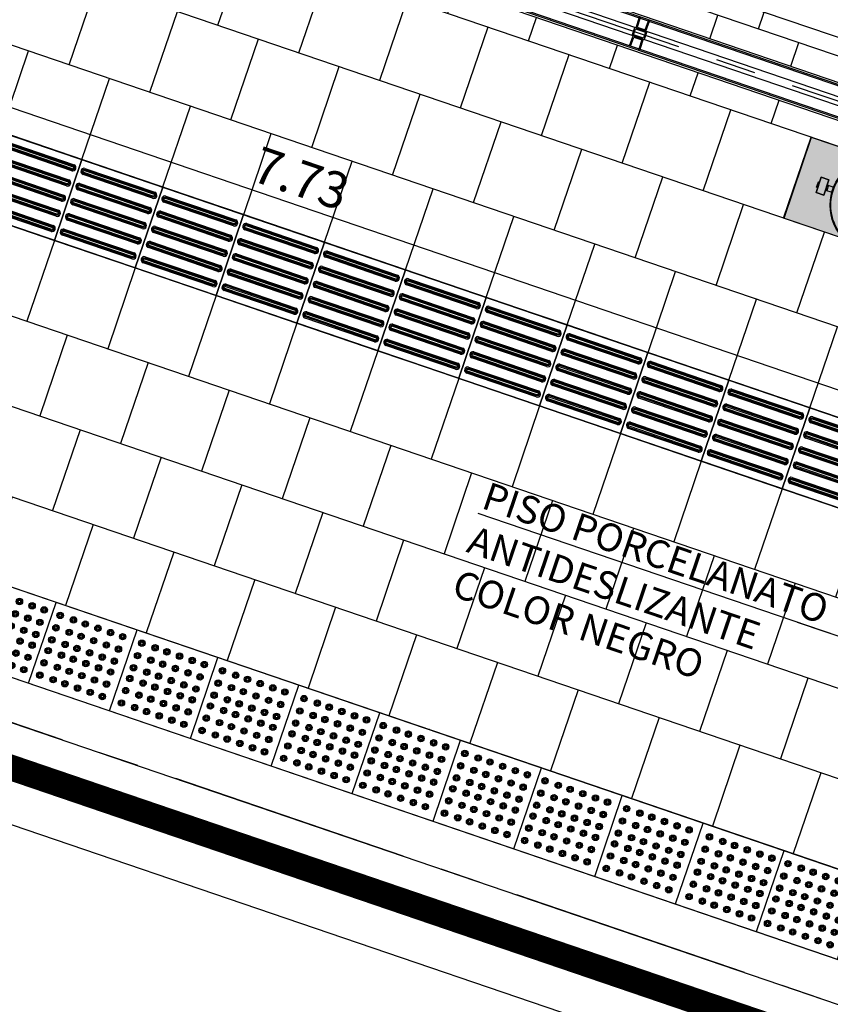
# Model space of a CAD drawing. Units: metres. Extents: x 113806 to 115261, y 114243 to 114811.
# Drawn here: x 113913 to 113917, y 114736 to 114741 of the extents above; entities that cross this region are included whole.
import ezdxf

# ---------------------------------------------------------------- set-up
doc = ezdxf.new("R2010")
doc.units = ezdxf.units.M
doc.linetypes.add('CENTER2', pattern=[1.125, 0.75, -0.125, 0.125, -0.125])
for name, color, linetype in [('1-BLOQUE', 5, 'Continuous'), ('1-CANECAS', 5, 'Continuous'), ('1-DIM', 1, 'Continuous'), ('1-EJES', 5, 'CENTER2'), ('1-ESPECIFICACION', 1, 'Continuous'), ('1-ESTRUCTURA', 3, 'Continuous'), ('1-FLECHAS2', 1, 'Continuous'), ('1-MURO', 3, 'Continuous'), ('1-OBRA NEGRA', 7, 'Continuous'), ('1-PERFIL METALICO', 6, 'Continuous'), ('1-PISO', 6, 'Continuous'), ('1-TEXTURA252', 252, 'Continuous'), ('1-VENTANA', 5, 'Continuous'), ('2-LOCETA_TACTIL', 5, 'Continuous'), ('Canal', 152, 'Continuous'), ('DEMARCACIÓN', 252, 'Continuous'), ('EP-PISO_ADOQUIN-3N', 41, 'Continuous'), ('PROYECTO', 1, 'Continuous'), ('U-Achu5', 255, 'Continuous')]:
    doc.layers.add(name, color=color, linetype=linetype)
doc.layers.add('1-SOLIDO PISOS', color=7, linetype='Continuous', true_color=0xfbf1bb)
doc.styles.add('ROMANS', font='romans.shx')
doc.dimstyles.new('DIM-100', dxfattribs={"dimtxt": 0.17, "dimasz": 0.14, "dimexe": 0.14, "dimexo": 0.14, "dimgap": 0.04, "dimtad": 1, "dimzin": 4, "dimdsep": 46, "dimtxsty": 'ROMANS', "dimblk": 'ARCHTICK', "dimcen": 0.14, "dimdle": 0.14, "dimclrd": 5, "dimclre": 252, "dimclrt": 1, "dimadec": 0, "dimazin": 0, "dimtfac": 1, "dimtofl": 0, "dimtmove": 1, "dimatfit": 3, "dimldrblk": 'ARCHTICK', "dimfxl": 0, "dimtolj": 1, "dimtzin": 0, "dimarcsym": 0})
doc.dimstyles.new('DIM-25', dxfattribs={"dimtxt": 0.0375, "dimasz": 0.0375, "dimexe": 0.0375, "dimexo": 0.0375, "dimgap": 0.02, "dimtad": 1, "dimzin": 4, "dimdsep": 46, "dimtxsty": 'ROMANS', "dimblk": 'ARCHTICK', "dimcen": 0.0375, "dimclrd": 5, "dimclre": 252, "dimclrt": 1, "dimadec": 0, "dimazin": 0, "dimtfac": 1, "dimtofl": 0, "dimtmove": 1, "dimatfit": 3, "dimldrblk": 'ARCHTICK', "dimfxl": 0, "dimtolj": 1, "dimtzin": 0, "dimarcsym": 0})

# ---------------------------------------------------------------- blocks, each defined once
blk = doc.blocks.new('_ARCHTICK')
at = {"color": 0, "linetype": 'ByBlock', "const_width": 0.15}
blk.add_lwpolyline([(-0.5, -0.5), (0.5, 0.5)], dxfattribs=at)
blk = doc.blocks.new('EJES SAMECO CICAC')
at = {"layer": '1-EJES', "ltscale": 1.5}
for points in [[(150.9754882182024, -9.59996051384951), (-8.551788518510875, -9.600002463615965)], [(150.9754893106438, -13.59996051387861), (-8.551787464675726, -13.60000254254555)]]:
    blk.add_lwpolyline(points, dxfattribs=at)
blk = doc.blocks.new('*D551')
at = {"layer": '1-DIM', "color": 252, "lineweight": -2}
for p, q in [((113883.981118166, 114747.3404930392), (113883.8351489381, 114746.9123062824)), ((114004.1579850797, 114706.3720975179), (114004.012015802, 114705.9439106152))]:
    blk.add_line(p, q, dxfattribs=at)
at = {"layer": '1-DIM', "color": 5, "lineweight": -2}
blk.add_line((113883.7478105493, 114747.0899914136), (114004.1897009332, 114706.031249004), dxfattribs=at)
at = {"layer": 'Defpoints', "color": 0}
for p in [(113884.0262915372, 114747.4730047992), (114004.2031584509, 114706.5046092779), (114004.0571891732, 114706.0764223752)]:
    blk.add_point(p, dxfattribs=at)
at = {"layer": '1-DIM', "color": 5, "lineweight": -2, "xscale": 0.14, "yscale": 0.14, "zscale": 0.14}
for p, rotation in [((113883.8803223093, 114747.0448180424), 161.1757131601817), ((114004.0571891732, 114706.0764223752), 341.1757131601818)]:
    blk.add_blockref('_ARCHTICK', p, dxfattribs=dict(at, rotation=rotation))
at = {"layer": '1-DIM', "color": 1, "insert": (113950.7628334636, 114724.3765771109), "char_height": 0.17, "attachment_point": 5, "rotation": 341.1757131601818, "style": 'ROMANS'}
blk.add_mtext('\\A1;126.97', dxfattribs=at)
blk = doc.blocks.new('*D559')
at = {"layer": '1-DIM', "color": 252, "lineweight": -2}
for p, q in [((113885.678216453, 114742.7113429361), (113885.6116353442, 114742.5160336272)), ((113999.2834899579, 114704.0610226838), (113999.2834906485, 114704.0610247095))]:
    blk.add_line(p, q, dxfattribs=at)
at = {"layer": '1-DIM', "color": 5, "lineweight": -2}
blk.add_line((113885.5242969554, 114742.6937187584), (113999.3708290373, 114703.8833395783), dxfattribs=at)
at = {"layer": 'Defpoints', "color": 0}
for p in [(113885.7233898242, 114742.8438546961), (113999.2383165867, 114703.9285109238), (113999.2383172773, 114703.9285129495)]:
    blk.add_point(p, dxfattribs=at)
at = {"layer": '1-DIM', "color": 5, "lineweight": -2, "xscale": 0.14, "yscale": 0.14, "zscale": 0.14}
for p, rotation in [((113885.6568087154, 114742.6485453873), 161.1757131601817), ((113999.2383172773, 114703.9285129495), 341.1757131601818)]:
    blk.add_blockref('_ARCHTICK', p, dxfattribs=dict(at, rotation=rotation))
at = {"layer": '1-DIM', "color": 1, "insert": (113942.4878963635, 114723.4068432398), "char_height": 0.17, "attachment_point": 5, "rotation": 341.1757131601818, "style": 'ROMANS'}
blk.add_mtext('\\A1;120.00', dxfattribs=at)
blk = doc.blocks.new('*D564')
at = {"layer": '1-DIM', "color": 252, "lineweight": -2}
for p, q in [((113886.655396614, 114755.1852331347), (113886.8863483959, 114755.8627080782)), ((113951.0392183893, 114733.2365958263), (113951.2702123027, 114733.9141943588))]:
    blk.add_line(p, q, dxfattribs=at)
at = {"layer": '1-DIM', "color": 5, "lineweight": -2}
blk.add_line((113886.7086632647, 114755.7753696894), (113951.3575506916, 114733.7365092277), dxfattribs=at)
at = {"layer": 'Defpoints', "color": 0}
for p in [(113886.6102232428, 114755.0527213747), (113951.2250389316, 114733.7816825988), (113950.9940450181, 114733.1040840663)]:
    blk.add_point(p, dxfattribs=at)
at = {"layer": '1-DIM', "color": 5, "lineweight": -2, "xscale": 0.14, "yscale": 0.14, "zscale": 0.14}
for p, rotation in [((113886.8411750247, 114755.7301963183), 161.1757131601817), ((113951.2250389316, 114733.7816825988), 341.1757131601818)]:
    blk.add_blockref('_ARCHTICK', p, dxfattribs=dict(at, rotation=rotation))
at = {"layer": '1-DIM', "color": 1, "insert": (113919.0734403452, 114744.87425353), "char_height": 0.17, "attachment_point": 5, "rotation": 341.1757131601818, "style": 'ROMANS'}
blk.add_mtext('\\A1;68.02', dxfattribs=at)
blk = doc.blocks.new('*D578')
at = {"layer": '1-DIM', "color": 252, "lineweight": -2}
for p, q in [((113911.0500860454, 114742.3387082717), (113910.6378222978, 114741.1293720332)), ((113918.3669208449, 114739.8453417996), (113917.9543673545, 114738.6351556285))]:
    blk.add_line(p, q, dxfattribs=at)
at = {"layer": '1-DIM', "color": 5, "lineweight": -2}
blk.add_line((113910.5504839089, 114741.3070571644), (113918.1320524857, 114738.7224940173), dxfattribs=at)
at = {"layer": 'Defpoints', "color": 0}
for p in [(113911.0952594166, 114742.4712200316), (113918.4120942161, 114739.9778535596), (113917.9995407257, 114738.7676673885)]:
    blk.add_point(p, dxfattribs=at)
at = {"layer": '1-DIM', "color": 5, "lineweight": -2, "xscale": 0.14, "yscale": 0.14, "zscale": 0.14}
for p, rotation in [((113910.6829956689, 114741.2618837932), 161.1757131601817), ((113917.9995407257, 114738.7676673885), 341.1757131601818)]:
    blk.add_blockref('_ARCHTICK', p, dxfattribs=dict(at, rotation=rotation))
at = {"layer": '1-DIM', "color": 1, "insert": (113914.3816015644, 114740.1330896623), "char_height": 0.17, "attachment_point": 5, "rotation": 341.1757131601818, "style": 'ROMANS'}
blk.add_mtext('\\A1;7.73', dxfattribs=at)
blk = doc.blocks.new('*D627')
at = {"layer": '1-DIM', "color": 252, "lineweight": -2}
for p, q in [((113911.3632466639, 114742.5756112081), (113911.4399861681, 114742.8007191976)), ((113918.2668227976, 114740.2189662881), (113918.3445426536, 114740.4469500456))]:
    blk.add_line(p, q, dxfattribs=at)
at = {"layer": '1-DIM', "color": 5, "lineweight": -2}
blk.add_line((113911.2623010369, 114742.7133808087), (113918.4318810424, 114740.2692649144), dxfattribs=at)
at = {"layer": 'Defpoints', "color": 0}
for p in [(113911.3180732927, 114742.4430994482), (113918.2993692824, 114740.3144382856), (113918.2216494264, 114740.086454528)]:
    blk.add_point(p, dxfattribs=at)
at = {"layer": '1-DIM', "color": 5, "lineweight": -2, "xscale": 0.14, "yscale": 0.14, "zscale": 0.14}
for p, rotation in [((113911.3948127969, 114742.6682074375), 161.1757131601817), ((113918.2993692824, 114740.3144382856), 341.1757131601818)]:
    blk.add_blockref('_ARCHTICK', p, dxfattribs=dict(at, rotation=rotation))
at = {"layer": '1-DIM', "color": 1, "insert": (113914.8874244068, 114741.609636933), "char_height": 0.17, "attachment_point": 5, "rotation": 341.1757131601818, "style": 'ROMANS'}
blk.add_mtext('\\A1;7.29', dxfattribs=at)
blk = doc.blocks.new('*D1067')
at = {"layer": '1-DIM', "color": 252, "lineweight": -2}
for p, q in [((113883.2012199738, 114747.8419910962), (113882.6993065028, 114746.3696772444)), ((114015.7602775626, 114702.5906626187), (114015.2772366861, 114701.1737096683))]:
    blk.add_line(p, q, dxfattribs=at)
at = {"layer": '1-DIM', "color": 5, "lineweight": -2}
blk.add_line((114015.4549218402, 114701.2610480104), (113882.6119681608, 114746.5473623985), dxfattribs=at)
at = {"layer": 'Defpoints', "color": 0}
for p in [(113883.2463933798, 114747.9745028444), (113882.7444799089, 114746.5021889925), (114015.8054509686, 114702.7231743668)]:
    blk.add_point(p, dxfattribs=at)
at = {"layer": '1-DIM', "color": 5, "lineweight": -2, "xscale": 0.14, "yscale": 0.14, "zscale": 0.14}
for p, rotation in [((113882.7444799089, 114746.5021889925), 161.1756980901342), ((114015.3224100921, 114701.3062214164), 341.1756980901342)]:
    blk.add_blockref('_ARCHTICK', p, dxfattribs=dict(at, rotation=rotation))
at = {"layer": '1-DIM', "color": 1, "insert": (113949.0737783987, 114724.0225192653), "char_height": 0.17, "attachment_point": 5, "rotation": 341.17569809013423, "style": 'ROMANS'}
blk.add_mtext('\\A1;140.07', dxfattribs=at)
blk = doc.blocks.new('MALLA MICROPERFORADA')
at = {"layer": '1-VENTANA', "color": 6}
for points in [[(-0.8877510763413738, 0.004467833088710904), (-0.5950011754903244, 0.004467832972295582), (-0.5950011754903244, 0.01446783298160881), (-0.8961019526323071, 0.01446783309802413)], [(-0.6450011755659943, -0.1455330245371442), (-0.6450011755077867, 0.004467832972295582)], [(-0.6350011755566811, -0.1455330245662481), (-0.6350011754839215, 0.004467832972295582)], [(-0.8877524044946767, -0.1455330244498327), (-0.5950011755776359, -0.1455330245662481), (-0.5950011755921878, -0.1555330245755613), (-0.8961019527341705, -0.155533024284523)]]:
    blk.add_lwpolyline(points, dxfattribs=at)
blk = doc.blocks.new('panel en hunter dameco')
at = {"layer": '1-MURO', "linetype": 'Continuous'}
for points in [[(3.637366497991025, 0.1500000361120328), (-3.637366498005576, 0.1500000361702405)], [(3.637366497991025, -1.047155819833279e-07), (-3.637244698344148, 3.527384251356125e-08)]]:
    blk.add_lwpolyline(points, dxfattribs=at)
at = {"layer": '1-OBRA NEGRA', "linetype": 'Continuous'}
for points in [[(-3.637244698387804, 0.1450000363984145), (3.637366497976473, 0.1450000378827099)], [(3.636149794052471, 0.00499989531817846), (-3.637244698373252, 0.005000035278499126)]]:
    blk.add_lwpolyline(points, dxfattribs=at)
at = {"layer": '1-PERFIL METALICO'}
for points in [[(-3.482890792074613, 0.1450000377662946), (-3.487890792122926, 0.1450000378245022), (-3.487890792093822, 0.09500003780703992), (-3.437890792163671, 0.09500003789435141), (-3.437890792163671, 0.1450000376498792)], [(-3.487890792093822, 0.1450000378827099), (-3.482890792118269, 0.1450000377953984)], [(-3.482890792147373, 0.1450000376789831), (-3.482890792089165, 0.100000037724385), (-3.442890792168328, 0.100000037724385), (-3.44289079218288, 0.1450000378245022)], [(-3.44289079218288, 0.1450000378245022), (-3.44289079218288, 0.1450000378245022), (-3.437890792221879, 0.1450000377371907)], [(-1.181268903616001, 0.1450000373879448), (-1.186268903678865, 0.1450000374461524), (-1.186268903620658, 0.09500003745779395), (-1.136268903748714, 0.09500003757420927), (-1.136268903748714, 0.1450000372715294)], [(-1.186268903649761, 0.1450000375043601), (-1.181268903645105, 0.1450000373879448)], [(-1.181268903674209, 0.1450000373588409), (-1.181268903645105, 0.1000000373460352), (-1.141268903738819, 0.1000000373460352), (-1.141268903767923, 0.1450000374461524)], [(-1.141268903767923, 0.1450000374461524), (-1.141268903767923, 0.1450000374461524), (-1.136268903806922, 0.1450000373879448)], [(1.258187566854758, 0.1450000375625677), (1.25318756683555, 0.1450000375916716), (1.253187566850102, 0.0950000376906246), (1.303187566751149, 0.09500003771972843), (1.303187566736597, 0.1450000375043601)], [(1.253187566820998, 0.1450000377080869), (1.258187566854758, 0.1450000375625677)], [(1.258187566840206, 0.1450000375334639), (1.258187566854758, 0.1000000375206582), (1.298187566761044, 0.1000000375788659), (1.298187566761044, 0.1450000376498792)], [(1.298187566761044, 0.1450000376498792), (1.298187566761044, 0.1450000376498792), (1.303187566707493, 0.1450000375625677)], [(3.438281930531957, 0.1449999673641287), (3.433281930512749, 0.1449999673932325), (3.433281930527301, 0.09499996743397787), (3.483281930457451, 0.09499996752128936), (3.483281930413796, 0.1449999672477134)], [(3.433281930512749, 0.144999967480544), (3.438281930502853, 0.1449999673641287)], [(3.438281930502853, 0.144999967305921), (3.438281930502853, 0.09999996729311533), (3.478281930438243, 0.099999967351323), (3.478281930452795, 0.1449999674223363)], [(3.478281930452795, 0.1449999674223363), (3.478281930452795, 0.1449999674223363), (3.483281930399244, 0.1449999673641287)], [(-3.432890792129911, 0.0550000342191197), (-3.49289079218579, 0.05500003439374268), (-3.492890792127582, 0.09500003448920324), (-3.432890792129911, 0.09500003448920324), (-3.432890792159014, 0.05500003439374268)], [(-1.131268903700402, 0.05500003386987373), (-1.191268903756281, 0.05500003404449672), (-1.191268903683522, 0.09500003408174962), (-1.131268903700402, 0.09500003408174962), (-1.131268903729506, 0.05500003395718522)], [(1.308187566784909, 0.05500003407360055), (1.248187566772685, 0.05500003419001587), (1.248187566801789, 0.09500003422726877), (1.308187566814013, 0.09500003428547643), (1.308187566741253, 0.05500003416091204)], [(3.488281930491212, 0.05499996384605765), (3.428281930464436, 0.05499996396247298), (3.42828193049354, 0.09499996405793354), (3.488281930491212, 0.09499996405793354), (3.488281930462108, 0.05499996393336914)], [(-3.487890792137478, 0.005000034114345908), (-3.487890792108374, 0.05500003430643119), (-3.437890792163671, 0.05500003404449672), (-3.437890792192775, 0.005000034143449739)], [(-3.482890792118269, 0.005000034056138247), (-3.482890792118269, 0.05000003409804776), (-3.44289079218288, 0.05000003409804776), (-3.44289079218288, 0.005000034056138247)], [(-1.186268903707969, 0.005000033735996112), (-1.186268903620658, 0.05500003392808139), (-1.136268903748714, 0.05500003369525075), (-1.136268903748714, 0.005000033765099943)], [(-1.181268903674209, 0.005000033735996112), (-1.18126890368876, 0.05000003377790563), (-1.141268903724267, 0.05000003369059414), (-1.141268903724267, 0.005000033706892282)], [(1.253187566777342, 0.005000033910619095), (1.25318756683555, 0.05500003413180821), (1.303187566736597, 0.05500003392808139), (1.303187566736597, 0.005000033968826756)], [(1.258187566840206, 0.005000033910619095), (1.258187566811102, 0.05000003398163244), (1.298187566761044, 0.05000003386521712), (1.29818756673194, 0.005000033852411434)], [(3.433281930454541, 0.004999963741283864), (3.433281930541852, 0.05499996387516148), (3.483281930428348, 0.05499996367143467), (3.483281930442899, 0.004999963741283864)], [(3.438281930502853, 0.004999963683076203), (3.43828193047375, 0.04999996372498572), (3.478281930481899, 0.04999996366677806), (3.478281930452795, 0.004999963683076203)], [(-3.482890792147373, 0.005000033997930586), (-3.487890792137478, 0.005000034114345908)], [(-3.437890792250982, 0.005000034172553569), (-3.44289079218288, 0.005000034056138247)], [(-1.181268903703312, 0.005000033706892282), (-1.186268903707969, 0.005000033735996112)], [(-1.136268903777818, 0.005000033823307604), (-1.141268903724267, 0.005000033706892282)], [(1.258187566781999, 0.005000033881515265), (1.253187566777342, 0.005000033910619095)], [(1.303187566707493, 0.005000033997930586), (1.29818756673194, 0.005000033852411434)], [(3.438281930444646, 0.004999963624868542), (3.433281930454541, 0.004999963741283864)], [(3.483281930384692, 0.004999963799491525), (3.478281930452795, 0.004999963683076203)]]:
    blk.add_lwpolyline(points, dxfattribs=at)
at = {"layer": '1-PERFIL METALICO', "color": 5}
for points in [[(3.642366398111335, 0.09499989607138559), (-3.637366497991025, 0.09500003617722541)], [(3.642366398184095, 0.0549998955684714), (-3.637366497991025, 0.05500003538327292)]]:
    blk.add_lwpolyline(points, dxfattribs=at)
at = {"layer": '1-PERFIL METALICO'}
for points in [[(-3.437890792178223, 0.06000003434019163), (-3.487890792122926, 0.06000003439839929), (-3.487890792166581, 0.09000003433902748), (-3.437890792120015, 0.09000003442633897)], [(-1.136268903748714, 0.06000003399094567), (-1.186268903678865, 0.0600000340200495), (-1.186268903707969, 0.09000003401888534), (-1.136268903675955, 0.09000003413530067)], [(1.3031875667657, 0.06000003419467248), (1.253187566777342, 0.06000003419467248), (1.253187566777342, 0.09000003419350833), (1.303187566823908, 0.09000003425171599)], [(3.483281930457451, 0.05999996396712959), (3.433281930483645, 0.05999996402533725), (3.433281930439989, 0.08999996396596543), (3.483281930501107, 0.08999996405327693)]]:
    blk.add_lwpolyline(points, close=True, dxfattribs=at)
blk.add_blockref('MALLA MICROPERFORADA', (-3.002365322448895, 0.1455322034889832))
at = {"xscale": -1, "rotation": 359.9999999949973}
blk.add_blockref('MALLA MICROPERFORADA', (3.002365322477999, 0.1455322031688411), dxfattribs=at)
blk = doc.blocks.new('edificio 1 piso CICAC SAMECO')
at = {"layer": '1-ESTRUCTURA', "rotation": 1.667526652835144e-09}
blk.add_blockref('panel en hunter dameco', (-78.29323888386716, -26.51050673390273), dxfattribs=at)
blk = doc.blocks.new('proyecto l')
at = {"layer": '1-PISO'}
blk.add_lwpolyline([(-157.9143304946047, 76.6416529409471), (-30.96709563306649, 76.6089156868984, -0.126708112700033), (-21.1564614908566, 74.05568824245711), (-8.644695496433997, 67.09889853419736, 0.5855514677437205), (-6.714031202325714, 68.28792477195384), (-8.403437017041142, 109.8127580874716)], format="xyb", dxfattribs=at)
at = {"layer": 'DEMARCACIÓN', "const_width": 0.1200000000000003}
blk.add_lwpolyline([(-164.6331497943902, 75.54925269592786, -0.005604176187800851), (-158.8247025979363, 76.24189155583736), (-30.96742654756235, 76.20892020667088, -0.1274822654143817), (-21.35070470163191, 73.71382320171688), (-8.839074620264, 66.75710899481783, 0.5855514677527048), (-6.314359773925389, 68.31198945938377), (-8.062679115231731, 111.2848906940781)], format="xyb", dxfattribs=at)
at = {"layer": 'PROYECTO'}
blk.add_lwpolyline([(-164.6330977721518, 75.74996949668275, -0.005628127290619898), (-158.8143824481667, 76.44190742413048), (-30.96737496435526, 76.40892017068109, -0.127482345700348), (-21.25351416096964, 73.88862022350077), (-8.741884028844652, 66.93190598825458, 0.5855514677437237), (-6.51419445873762, 68.3038593394449), (-8.262102347638574, 111.2666472682613)], format="xyb", dxfattribs=at)
blk = doc.blocks.new('505-5-T1-CANECA')
at = {"layer": 'U-Achu5'}
h = blk.add_hatch(color=256, dxfattribs=at)
edge = h.paths.add_edge_path()
edge.add_line((-0.7999999999738066, 0), (-0.5030776406141797, 2.722821967893196e-14))
edge.add_arc((-0.3999999999941792, -0.2000000000116415), 0.2250000000000003, 62.733955549266, 117.26604445074449, ccw=False)
edge.add_line((-0.296922359339078, 0), (2.05488959181821e-11, 2.722821967893196e-14))
edge.add_line((2.91038304567337e-11, -2.91038304567337e-11), (2.91405927166366e-11, -0.400000000029138))
edge.add_line((1.455191522836685e-11, -0.3999999999941792), (-0.2969223593451318, -0.3999999999942064))
edge.add_arc((-0.3999999999941792, -0.2000000000116415), 0.2249999999999995, -117.2660444507178, -62.73395554927163, ccw=False)
edge.add_line((-0.5030776406347286, -0.3999999999941792), (-0.7999999999944123, -0.3999999999942064))
edge.add_line((-0.7999999999592546, -0.3999999999941792), (-0.7999999999592914, 5.79813974610488e-12))
at = {"layer": '1-CANECAS', "color": 0}
for p, q in [((-0.6942130189854652, -0.1625000000349246), (-0.6563991045404691, -0.1625000000058208)), ((-0.694213019014569, -0.2375000000174623), (-0.6942130189854652, -0.1625000000349246)), ((-0.6563991045404691, -0.1625000000058208), (-0.6563991045404691, -0.2375000000174623)), ((-0.1057869809737895, -0.1625000000058208), (-0.1436008954187855, -0.1625000000058208)), ((-0.1436008954187855, -0.1625000000058208), (-0.1436008954187855, -0.2375000000174623)), ((-0.1057869810028933, -0.2375000000174623), (-0.1057869809737895, -0.1625000000058208)), ((-0.7001836370618548, -0.1873621917620767), (-0.694213019014569, -0.1873621917911805)), ((-0.7001836370618548, -0.1873621917620767), (-0.7001836370618548, -0.2126378082612064)), ((-0.7001836370618548, -0.2126378082612064), (-0.6942130189854652, -0.2126378082321025)), ((-0.6563991045404691, -0.1873621917620767), (-0.6251237290853169, -0.1873621917620767)), ((-0.6563991045404691, -0.2126378082612064), (-0.6251237291289726, -0.2126378082612064)), ((-0.6504284865222871, -0.1873621917620767), (-0.6504284865222871, -0.2126378082612064)), ((-0.1436008954042336, -0.1873621917620767), (-0.1747767605556874, -0.1873621917911805)), ((-0.1436008954042336, -0.2126378082612064), (-0.1747767605411354, -0.2126378082612064)), ((-0.1495715134515194, -0.1873621917620767), (-0.1495715134660713, -0.2126378082612064)), ((-0.09981636286829598, -0.1873621917620767), (-0.1057869809737895, -0.1873621917620767)), ((-0.09981636289739981, -0.2126378082612064), (-0.1057869810028933, -0.2126378082612064)), ((-0.09981636286829598, -0.1873621917620767), (-0.09981636289739981, -0.2126378082612064)), ((-0.6563991045404691, -0.2375000000174623), (-0.694213019014569, -0.2375000000174623)), ((-0.1436008954187855, -0.2375000000174623), (-0.1057869810028933, -0.2375000000174623))]:
    blk.add_line(p, q, dxfattribs=at)
for points in [[(-0.5030776406347286, -0.3999999999941792), (-0.7999999999592546, -0.3999999999941792), (-0.7999999999738066, 0), (-0.5030776406347286, 0)], [(-0.296922359339078, 0), (2.91038304567337e-11, -2.91038304567337e-11), (1.455191522836685e-11, -0.3999999999941792), (-0.2969223593536299, -0.3999999999941792)]]:
    blk.add_lwpolyline(points, dxfattribs=at)
for points in [[(-0.6220000000030268, -0.2000000000116415, -1), (-0.1779999999853317, -0.2000000000116415, -1)], [(-0.4649999999965075, -0.0500000000174623, -1), (-0.4349999999831198, -0.0500000000174623, -1)], [(-0.3649999999761349, -0.0500000000174623, -1), (-0.3350000000064028, -0.0500000000174623, -1)], [(-0.5649999999732245, -0.1500000000232831, -1), (-0.5349999999598367, -0.1499999999941792, -1)], [(-0.4649999999674037, -0.1499999999941792, -1), (-0.4349999999831198, -0.1500000000232831, -1)], [(-0.3649999999906868, -0.1499999999941792, -1), (-0.3349999999627471, -0.1500000000232831, -1)], [(-0.2650000000139698, -0.1500000000232831, -1), (-0.2349999999569263, -0.1499999999941792, -1)], [(-0.5650000000023283, -0.2500000000291038, -1), (-0.5349999999889405, -0.2500000000291038, -1)], [(-0.4649999999965075, -0.2500000000291038, -1), (-0.4349999999685679, -0.25, -1)], [(-0.3649999999906868, -0.25, -1), (-0.334999999977299, -0.25, -1)], [(-0.2649999999994179, -0.25, -1), (-0.2349999999860302, -0.2500000000291038, -1)], [(-0.4349999999831198, -0.3500000000058208, -1), (-0.4649999999965075, -0.3500000000058208, -1)], [(-0.3349999999627471, -0.3500000000058208, -1), (-0.3649999999906868, -0.3500000000349246, -1)]]:
    blk.add_lwpolyline(points, format="xyb", close=True, dxfattribs=at)
for points in [[(-0.694213019014569, -0.2375000000174623), (-0.6942130189854652, -0.2126378082321025), (-0.7001836370618548, -0.2126378082612064), (-0.7001836370618548, -0.1873621917620767), (-0.694213019014569, -0.1873621917911805), (-0.6942130189854652, -0.1625000000349246), (-0.6563991045404691, -0.1625000000058208), (-0.6563991045404691, -0.1873621917620767), (-0.6504284865222871, -0.1873621917620767), (-0.6504284865222871, -0.2126378082612064), (-0.6563991045404691, -0.2126378082612064), (-0.6563991045404691, -0.2375000000174623)], [(-0.694213019014569, -0.2375000000174623), (-0.6563991045404691, -0.2375000000174623), (-0.6563991045404691, -0.1625000000058208), (-0.6942130189854652, -0.1625000000349246)], [(-0.1495715134660713, -0.2126378082612064), (-0.1495715134515194, -0.1873621917620767), (-0.1436008954042336, -0.1873621917620767), (-0.1436008954187855, -0.1625000000058208), (-0.1057869809737895, -0.1625000000058208), (-0.1057869809737895, -0.1873621917620767), (-0.09981636286829598, -0.1873621917620767), (-0.09981636289739981, -0.2126378082612064), (-0.1057869810028933, -0.2126378082612064), (-0.1057869810028933, -0.2375000000174623), (-0.1436008954187855, -0.2375000000174623), (-0.1436008954042336, -0.2126378082612064)]]:
    blk.add_lwpolyline(points, close=True, dxfattribs=at)
for centre, radius in [((-0.3999999999941792, -0.2000000000116415), 0.225), ((-0.4500000000116415, -0.0500000000174623), 0.015), ((-0.3500000000058208, -0.0500000000174623), 0.015), ((-0.5499999999738066, -0.1500000000232831), 0.015), ((-0.4500000000116415, -0.1500000000232831), 0.015), ((-0.3499999999476131, -0.1500000000232831), 0.015), ((-0.25, -0.1499999999941792), 0.015), ((-0.5499999999738066, -0.2500000000291038), 0.015), ((-0.4500000000116415, -0.2500000000291038), 0.015), ((-0.3499999999767169, -0.2500000000291038), 0.015), ((-0.2499999999708962, -0.25), 0.015), ((-0.4500000000116415, -0.3500000000058208), 0.015), ((-0.3499999999767169, -0.3500000000058208), 0.015)]:
    blk.add_circle(centre, radius, dxfattribs=at)
blk = doc.blocks.new('basureros')
at = {"layer": '1-CANECAS', "rotation": 1.546916838759366e-09}
blk.add_blockref('505-5-T1-CANECA', (-81.25289256773249, -51.6666886289895), dxfattribs=at)
blk = doc.blocks.new('LOSETA')
at = {"layer": '2-LOCETA_TACTIL'}
blk.add_lwpolyline([(2.809974830597639e-07, -0.4000000001105946), (0.4000002810644219, -0.4000000001396984), (0.400000281035318, -5.820766091346741e-11), (2.81041138805449e-07, -8.731149137020111e-11)], close=True, dxfattribs=at)
at = {"layer": 'EP-PISO_ADOQUIN-3N'}
for p, q in [((0.02805662997707259, -0.03497509361477569), (0.3720192930195481, -0.03497497216449119)), ((0.3729073649446946, -0.06497495877556503), (0.0271705971827032, -0.0649750807788223)), ((0.02805146327591501, -0.1099750805005897), (0.372014126231079, -0.1099749590212014)), ((0.3728713891614461, -0.1399749456322752), (0.02721905747603159, -0.1399781822692603)), ((0.3728970527154161, -0.2149749324889854), (0.02716028488066513, -0.2149750545504503)), ((0.02804631780600175, -0.1849750673572998), (0.3720089808048215, -0.1849749459361192)), ((0.02804116165498272, -0.2599750542431138), (0.3720038246974582, -0.2599749328219332)), ((0.3728918966080528, -0.2899749193747994), (0.02715512880240567, -0.2899750414362643)), ((0.3728867405006895, -0.3649749062315095), (0.02714997263683472, -0.3649750282929745)), ((0.028036005620379, -0.334975041099824), (0.3719986685900949, -0.3349749196786433))]:
    blk.add_line(p, q, dxfattribs=at)
at = {"layer": 'EP-PISO_ADOQUIN-3N', "extrusion": (2.533671892579309e-07, -3.10424577479671e-05, 0.9999999995181509)}
for points, elevation in [([(0.372747218061793, -0.05997495886783028), (0.02733035873105596, -0.05997508087108761, -0.9656940088786573), (0.02805377441101193, -0.03997509364851022), (0.3720221078692016, -0.03997497222732951, -0.965610283890751)], 1.558846299211343e-06), ([(0.3725385086436784, -0.05497495891897224), (0.02753856456551341, -0.05497508077671043, -0.951841043197325), (0.02805010367588299, -0.04497509365557593), (0.3720257742388347, -0.0449749722343952, -0.9517244729482148)], 1.558846299718408e-06), ([(0.3727421101794767, -0.1349749950485006), (0.02732525086329165, -0.1349751170808618, -0.9656940088786573), (0.02804866651414379, -0.1149751298291806), (0.3720170000014373, -0.1149750084662075, -0.965610283890751)], 3.887030460432018e-06), ([(0.3725334007613622, -0.1299749951287464), (0.02753345668319718, -0.1299751169864846, -0.951841043197325), (0.02804499577901485, -0.1199751298653501), (0.3720206663565185, -0.1199750084441694, -0.9517244729482148)], 3.887030459143764e-06), ([(0.3727369061817604, -0.2099749324507705), (0.02732004688012726, -0.2099750544540278, -0.9656940088786573), (0.0280434625309794, -0.1899750672605543), (0.372011796003721, -0.1899749458393735, -0.965610283890751)], 6.215211531814542e-06), ([(0.3725281967636459, -0.2049749325310163), (0.02752825270003279, -0.2049750543887545, -0.951841043197325), (0.02803979179585046, -0.19497506726762), (0.3720154623588022, -0.1949749458464392, -0.9517244729482148)], 6.21521153231792e-06), ([(0.3727317496813554, -0.2849749193123974), (0.02731489036517033, -0.2849750413447586, -0.9656940088786573), (0.02803830603057438, -0.2649750540930774), (0.372006639503316, -0.2649749327010005, -0.965610283890751)], 9.096012754175116e-06), ([(0.3725230402632409, -0.2799749193926432), (0.02752309619962777, -0.2799750412503814, -0.951841043197325), (0.02803463529544544, -0.2699750541292469), (0.3720103058583971, -0.2699749326789624, -0.9517244729482148)], 9.096012753775038e-06), ([(0.37272659393793, -0.359974906150126), (0.02730973460719302, -0.3599750281533833, -0.9656940088786573), (0.02803315025804516, -0.339975040930806), (0.3720014837307868, -0.3399749195096253, -0.965610283890751)], 1.087157676523324e-05), ([(0.3725178845198155, -0.354974906201268), (0.02751794044165047, -0.3549750280590062, -0.951841043197325), (0.02802947953746813, -0.3449750409378716), (0.3720051500858679, -0.344974919516691, -0.9517244729482148)], 1.087157676573661e-05)]:
    blk.add_lwpolyline(points, format="xyb", close=True, dxfattribs=dict(at, elevation=elevation))
at = {"layer": 'EP-PISO_ADOQUIN-3N'}
for centre, radius, start, end in [((0.02804122019733768, -0.04998771639657207), 0.01501263062804335, 89.9411882839708, 266.6753974780963), ((0.3720346422778675, -0.04998765565687791), 0.01501269128865836, 273.332615740376, 90.05858033324475), ((0.02803611195122357, -0.1249877526424825), 0.01501267997721004, 89.94137133096976, 266.8801760822497), ((0.3720303637237521, -0.1249867367441766), 0.01501178640941042, 273.2116397197336, 90.06197410370974), ((0.0280309079826111, -0.1999876901099924), 0.01501263062804335, 89.9411882839708, 266.6753974780963), ((0.3720243300922448, -0.1999876294576097), 0.01501269128858374, 273.3326157412084, 90.05857996972411), ((0.02802575186069589, -0.2749876769667026), 0.01501263062804335, 89.9411882839708, 266.6753974881813), ((0.3720191739703296, -0.2749876163143199), 0.01501269128858374, 273.3326157412084, 90.05857996972411), ((0.02802059570967685, -0.3499876638525166), 0.01501263062804335, 89.9411882839708, 266.6753974881813), ((0.3720140178484144, -0.3499876032001339), 0.01501269128858374, 273.3326157312201, 90.05857996972411)]:
    blk.add_arc(centre, radius, start, end, dxfattribs=at)
blk = doc.blocks.new('HUELLA INVIDENTES')
at = {"layer": 'EP-PISO_ADOQUIN-3N'}
for centre, radius in [((-2.91038304567337e-11, 0), 0.015), ((-2.91038304567337e-11, 0), 0.01), ((0, 0), 0.005790554651105895), ((0.06563497347815428, 0), 0.015), ((0.06563497347815428, 0), 0.01), ((0.06563497352181002, 0), 0.005790554651105895), ((0.1241977001191117, 0), 0.015), ((0.1241977001191117, 0), 0.01), ((0.1241977001191117, 0), 0.005790554651105895), ((0.1867990189930424, 5.820766091346741e-11), 0.015), ((0.1867990189930424, 5.820766091346741e-11), 0.01), ((0.1867990190221462, 5.820766091346741e-11), 0.005790554651105895), ((0.2494128994876519, 0), 0.015), ((0.2494128994876519, 0), 0.01), ((0.2494128994876519, 0), 0.005790554651105895), ((0.3089868443494197, 0), 0.015), ((0.3089868443494197, 0), 0.01), ((0.3089868443348678, 0), 0.005790554651105895), ((-1.01863406598568e-10, -0.06130415902589448), 0.015), ((-1.01863406598568e-10, -0.06130415902589448), 0.01), ((-1.01863406598568e-10, -0.06130415902589448), 0.005790554651105895), ((0.06563497343449853, -0.06130415905499831), 0.015), ((0.06563497343449853, -0.06130415905499831), 0.01), ((0.06563497343449853, -0.06130415902589448), 0.005790554651105895), ((0.1241977001482155, -0.06130415899679065), 0.015), ((0.1241977001482155, -0.06130415899679065), 0.01), ((0.1241977000318002, -0.06130415902589448), 0.005790554651105895), ((0.1867990189348347, -0.06130415899679065), 0.015), ((0.1867990189348347, -0.06130415899679065), 0.01), ((0.1867990189639386, -0.06130415899679065), 0.005790554651105895), ((0.2494128994876519, -0.06130415899679065), 0.015), ((0.2494128994876519, -0.06130415899679065), 0.01), ((0.2494128994294442, -0.06130415905499831), 0.005790554651105895), ((0.3089868443785235, -0.06130415899679065), 0.015), ((0.3089868443785235, -0.06130415899679065), 0.01), ((0.3089868442621082, -0.06130415905499831), 0.005790554651105895), ((-1.164153218269348e-10, -0.1209960730629973), 0.015), ((-1.164153218269348e-10, -0.1209960730629973), 0.01), ((-1.164153218269348e-10, -0.1209960730629973), 0.005790554651105895), ((0.0656349734927062, -0.1209960730629973), 0.015), ((0.0656349734927062, -0.1209960730629973), 0.01), ((0.06563497339084279, -0.1209960730629973), 0.005790554651105895), ((0.1241977000900079, -0.120996073121205), 0.015), ((0.1241977001045598, -0.1209960730629973), 0.01), ((0.124197700060904, -0.120996073121205), 0.005790554651105895), ((0.1867990189639386, -0.1209960730047897), 0.015), ((0.1867990190221462, -0.1209960730338935), 0.01), ((0.1867990189348347, -0.1209960730047897), 0.005790554651105895), ((0.2494128994731, -0.1209960730629973), 0.015), ((0.2494128994731, -0.1209960730629973), 0.015), ((0.2494128994731, -0.1209960730629973), 0.01), ((0.2494128994585481, -0.1209960730629973), 0.005790554651105895), ((0.3089868443785235, -0.1209960730629973), 0.015), ((0.3089868443494197, -0.1209960730921011), 0.01), ((0.3089868442766601, -0.1209960730629973), 0.005790554651105895), ((-1.164153218269348e-10, -0.1744859776226804), 0.015), ((-1.164153218269348e-10, -0.1744859776226804), 0.01), ((-5.820766091346741e-11, -0.1744859776226804), 0.005790554651105895), ((0.06563497344905045, -0.1744859776226804), 0.015), ((0.06563497344905045, -0.1744859776226804), 0.01), ((0.06563497343449853, -0.1744859776226804), 0.005790554651105895), ((0.1241977001482155, -0.1744859776517842), 0.015), ((0.1241977001191117, -0.1744859776517842), 0.01), ((0.1241977000900079, -0.1744859776226804), 0.005790554651105895), ((0.1867990190221462, -0.1744859776226804), 0.015), ((0.1867990190221462, -0.1744859776226804), 0.01), ((0.1867990189639386, -0.1744859775644727), 0.005790554651105895), ((0.2494128994439961, -0.1744859776226804), 0.015), ((0.2494128994439961, -0.1744859776226804), 0.01), ((0.2494128994439961, -0.1744859776226804), 0.005790554651105895), ((0.3089868443494197, -0.1744859776226804), 0.015), ((0.3089868443639716, -0.1744859776517842), 0.01), ((0.308986844291212, -0.1744859776226804), 0.005790554651105895), ((-5.820766091346741e-11, -0.2341778916597832), 0.015), ((-7.275957614183426e-11, -0.234177891688887), 0.01), ((-2.91038304567337e-11, -0.234177891688887), 0.005790554651105895), ((0.06563497344905045, -0.234177891688887), 0.015), ((0.06563497344905045, -0.234177891688887), 0.01), ((0.0656349734927062, -0.234177891688887), 0.005790554651105895), ((0.124197700060904, -0.234177891688887), 0.015), ((0.1241977001045598, -0.2341778917179909), 0.01), ((0.1241977001191117, -0.234177891688887), 0.005790554651105895), ((0.1867990189784905, -0.234177891688887), 0.015), ((0.1867990189784905, -0.234177891688887), 0.01), ((0.1867990190221462, -0.2341778916306794), 0.005790554651105895), ((0.2494128994731, -0.2341778916306794), 0.015), ((0.2494128994731, -0.2341778916306794), 0.01), ((0.2494128995022038, -0.2341778916597832), 0.005790554651105895), ((0.3089868443494197, -0.2341778916597832), 0.015), ((0.3089868443494197, -0.2341778916597832), 0.01), ((0.3089868443203159, -0.234177891688887), 0.005790554651105895), ((-5.820766091346741e-11, -0.2954820507147815), 0.015), ((-5.820766091346741e-11, -0.2954820507147815), 0.01), ((-2.91038304567337e-11, -0.2954820507147815), 0.005790554651105895), ((0.0656349734927062, -0.2954820506856777), 0.015), ((0.0656349734927062, -0.2954820506856777), 0.01), ((0.06563497347815428, -0.2954820507147815), 0.005790554651105895), ((0.1241977001627674, -0.2954820507147815), 0.015), ((0.1241977001482155, -0.2954820507438853), 0.01), ((0.1241977001482155, -0.2954820507147815), 0.005790554651105895), ((0.1867990190221462, -0.2954820507147815), 0.015), ((0.1867990189784905, -0.2954820507438853), 0.01), ((0.1867990189930424, -0.2954820506565738), 0.005790554651105895), ((0.2494128994876519, -0.2954820507147815), 0.015), ((0.2494128994876519, -0.2954820507147815), 0.01), ((0.2494128995022038, -0.2954820507438853), 0.005790554651105895), ((0.3089868443494197, -0.2954820506856777), 0.015), ((0.3089868443494197, -0.2954820506856777), 0.01), ((0.3089868443494197, -0.2954820506856777), 0.005790554651105895)]:
    blk.add_circle(centre, radius, dxfattribs=at)
blk = doc.blocks.new('LOCENTA INTER')
at = {"layer": '2-LOCETA_TACTIL', "linetype": 'Continuous'}
h = blk.add_hatch(dxfattribs=at)
h.set_pattern_fill('_USER', color=256, scale=0.4000000000000001, angle=108.8242868396383, style=0, pattern_type=0)
h.set_pattern_definition([(90, (-0.6984545072482433, 0.2859802186721936), (-0.4000000000000002, 2.24995577724485e-11), [])])
h.paths.add_polyline_path([(-0.6984545072482433, 0.2859802186721936), (126.8836722692649, 0.2859802115126513), (126.883672269294, -0.1139860956172924), (-0.6984545071900357, -0.1139860886032693)])
at = {"layer": '1-PISO'}
blk.add_lwpolyline([(-0.1476956992119085, -0.1140224947885145), (126.9958073491871, -0.1146488928352483)], dxfattribs=at)
at = {"layer": '2-LOCETA_TACTIL', "linetype": 'Continuous'}
for points in [[(-0.1476957233680878, 2.285984700603876), (131.1523060274776, 2.285992511198856)], [(-0.1476957193226553, 1.885984700609697), (131.1523064356006, 1.885992511175573)]]:
    blk.add_lwpolyline(points, dxfattribs=at)
at = {"layer": '2-LOCETA_TACTIL'}
blk.add_lwpolyline([(-0.1476957031991333, 0.2859807928616647), (130.7523061192478, 0.2861172662233002)], dxfattribs=at)
at = {"layer": '2-LOCETA_TACTIL', "extrusion": (2.53551767434137e-07, -3.10424562408994e-05, 0.9999999995181509), "rotation": 180.0003406806979}
for p in [(29.95232257498121, 1.886002045467833, -8.85378105810765e-05), (30.35232257497613, 1.886072358981758, -9.14057625790973e-05), (30.75232257435829, 1.88599540454163, -8.805664217260785e-05), (31.15232257481815, 1.885997783081279, -8.805664218406757e-05), (31.55232257513248, 1.886000161795551, -8.805664220098493e-05), (31.95232257454544, 1.886081872470966, -9.140576257986337e-05), (32.35232257416128, 1.886084250952407, -9.140576258262477e-05), (32.75232257496941, 1.885995460727533, -8.755697531569388e-05), (33.15232257505091, 1.885997838859729, -8.755697531460116e-05), (33.55232257530704, 1.886000217806831, -8.755697532543825e-05), (33.95232257498104, 1.885997414881916, -8.733825996157555e-05)]:
    blk.add_blockref('LOSETA', p, dxfattribs=at)
at = {"layer": 'EP-PISO_ADOQUIN-3N', "rotation": 359.9999999816572}
for p in [(30.15597399209219, 0.2341815247782506), (30.54429173577228, 0.2341813887469471), (30.94806859488017, 0.2341815246618353), (31.34676437261805, 0.2341816586849745), (31.75054123159498, 0.2341817945998628), (32.14219819073332, 0.2341819264693186), (32.54597504975391, 0.234182062355103), (32.94236939784605, 0.2341821956506465), (33.34614625692484, 0.2341823314782232), (33.75575224633212, 0.2341827361378819), (34.14406999005587, 0.2341826000483707)]:
    blk.add_blockref('HUELLA INVIDENTES', p, dxfattribs=at)

msp = doc.modelspace()

# ---------------------------------------------------------------- hatches: boundary and pattern name
at = {"layer": '1-TEXTURA252'}
h = msp.add_hatch(dxfattribs=at)
h.set_pattern_fill('AR-B88', color=256, scale=0.05, style=0)
h.set_pattern_definition([(341.1757131429106, (113912.2538209659, 114745.6683890828), (0.1290667749103828, 0.3786050285115513), []), (71.17571314291072, (113912.2538209659, 114745.6683890828), (-0.06023573934539281, 0.4431384159667426), [0.4, -0.4])])
h.paths.add_polyline_path([(113911.6085367791, 114743.7755047539), (113918.8020315739, 114741.323235805), (113918.3770494818, 114740.0765885698), (113911.183552864, 114742.5288518015), (113911.6085378681, 114743.7755043826)])
h = msp.add_hatch(dxfattribs=at)
h.set_pattern_fill('AR-B88', color=256, scale=0.05, style=0)
h.set_pattern_definition([(341.1757131571389, (113910.7049900912, 114741.1250314326), (0.1290667748163641, 0.3786050285436024), []), (71.17571315713887, (113910.7049900912, 114741.1250314326), (-0.06023573945543712, 0.4431384159517844), [0.4, -0.4])])
h.paths.add_polyline_path([(113910.7049900912, 114741.1250314326), (113917.8984824871, 114738.6727637837), (113918.3228123375, 114739.9174947792), (113911.1293199416, 114742.3697624281)])
h = msp.add_hatch(dxfattribs=at)
h.set_pattern_fill('AR-B88', color=256, scale=0.05, style=0)
h.set_pattern_definition([(341.1757131713657, (113910.059691372, 114739.2321248964), (-0.1290667747223557, -0.3786050285756501), []), (251.1757131713655, (113910.059691372, 114739.2321248964), (-0.3183692890101806, -0.3140716412144721), [0.4000000000000001, -0.4000000000000001])])
h.paths.add_polyline_path([(113910.0596913562, 114739.2321249018), (113917.2531878197, 114736.7798558682), (113917.7694068864, 114738.2941350847), (113910.5759104229, 114740.7464041182)])

# ---------------------------------------------------------------- linework, layer by layer
at = {"layer": '1-TEXTURA252', "elevation": 5.698171625660026e-06}
for points in [[(113911.6085367791, 114743.7755047539), (113918.8020315739, 114741.323235805), (113918.3770494818, 114740.0765885698), (113911.183552864, 114742.5288518015), (113911.6085378681, 114743.7755043826)], [(113910.7049900912, 114741.1250314326), (113917.8984824871, 114738.6727637837), (113918.3228123375, 114739.9174947792), (113911.1293199416, 114742.3697624281)], [(113910.0596913562, 114739.2321249018), (113917.2531878197, 114736.7798558682), (113917.7694068864, 114738.2941350847), (113910.5759104229, 114740.7464041182)]]:
    msp.add_lwpolyline(points, close=True, dxfattribs=at)

# ---------------------------------------------------------------- block references
at = {"layer": '1-BLOQUE', "rotation": 341.1757131417261}
msp.add_blockref('edificio 1 piso CICAC SAMECO', (113997.391137897, 114740.9822504075, 5.698171625658792e-06), dxfattribs=at)
at = {"layer": '1-CANECAS', "rotation": 341.1756980903001}
msp.add_blockref('basureros', (114011.1044502758, 114762.7535834777), dxfattribs=at)
at = {"layer": '1-DIM', "rotation": 341.1757131593926}
msp.add_blockref('LOCENTA INTER', (113884.2673683239, 114747.7224462599, 5.698171625660025e-06), dxfattribs=at)
at = {"layer": '1-SOLIDO PISOS', "rotation": 341.1756980901342}
msp.add_blockref('EJES SAMECO CICAC', (113891.3487499808, 114759.3453092491, 5.698171625660026e-06), dxfattribs=at)
at = {"layer": 'Canal', "rotation": 341.1905481135036}
msp.add_blockref('proyecto l', (114008.8609243013, 114624.198459741, 5.698171627491928e-06), dxfattribs=at)

# ---------------------------------------------------------------- texts
at = {"layer": '1-ESPECIFICACION', "insert": (113915.2615694653, 114738.7149527784, 5.698171625660026e-06), "char_height": 0.1299281448903835, "attachment_point": 1, "rotation": 341.17569809033506, "style": 'ROMANS'}
msp.add_mtext('PISO PORCELANATO\\PANTIDESLIZANTE\\PCOLOR NEGRO\\P\\P{\\W0.9;\\P} ', dxfattribs=at)

# ---------------------------------------------------------------- dimensions: what is measured, and where the dimension line sits
at = {"layer": '1-DIM'}
for base, p1, p2, picture, middle in [((113951.2250389316, 114733.7816825988), (113886.6102232428, 114755.0527213747), (113950.9940450181, 114733.1040840663), '*D564', (113919.0734403452, 114744.87425353)), ((113999.2383172773, 114703.9285129495, 5.698171625660026e-06), (113885.7233898242, 114742.8438546962, 5.698171625660026e-06), (113999.2383165867, 114703.9285109238, 5.698171625660026e-06), '*D559', (113942.4878963635, 114723.4068432398, 5.698171625660026e-06)), ((113918.2993692824, 114740.3144382856, 5.698171625660026e-06), (113911.3180732927, 114742.4430994482, 5.698176179029314e-06), (113918.2216494265, 114740.0864545281, 5.698176179029314e-06), '*D627', (113914.8874244068, 114741.609636933, 5.698171625660026e-06)), ((113917.9995407257, 114738.7676673885, 5.698171625660026e-06), (113911.0952594166, 114742.4712200317, 5.698171625660026e-06), (113918.4120942161, 114739.9778535596, 5.698171625660026e-06), '*D578', (113914.3816015644, 114740.1330896623, 5.698171625660026e-06))]:
    dim = msp.add_linear_dim(base=base, p1=p1, p2=p2, angle=341.1757131601818, dimstyle='DIM-100', dxfattribs=at)
    dim.commit()
    dim.dimension.update_dxf_attribs({"geometry": picture, "text_midpoint": middle})
dim = msp.add_linear_dim(base=(113882.7444799089, 114746.5021889925, 5.698171625660026e-06), p1=(114015.8054509686, 114702.7231743668, 5.698171625660026e-06), p2=(113883.2463933798, 114747.9745028444, 5.698171625660026e-06), angle=341.1756980901342, dimstyle='DIM-100', override={"dimfxl": 0.0375}, dxfattribs=at)
dim.commit()
dim.dimension.update_dxf_attribs({"geometry": '*D1067', "text_midpoint": (113949.0737783987, 114724.0225192653, 5.698171625660026e-06)})
dim = msp.add_linear_dim(base=(114004.0571891732, 114706.0764223752, 5.698171625660026e-06), p1=(113884.0262915372, 114747.4730047992, 5.698171625660026e-06), p2=(114004.2031584509, 114706.5046092779, 5.698171625660026e-06), angle=341.1757131601818, dimstyle='DIM-100', dxfattribs=at)
dim.commit()
dim.dimension.update_dxf_attribs({"geometry": '*D551', "text_midpoint": (113950.7225000965, 114724.2582630395, 5.698171625660026e-06), "dimtype": 160})

# ---------------------------------------------------------------- leaders
at = {"layer": '1-FLECHAS2'}
msp.add_leader([(113917.6520422311, 114737.7324798224, 5.698171625660026e-06), (113915.2103863682, 114738.564812192, 5.698171625660026e-06)], dimstyle='DIM-25', override={"dimasz": 0.2, "dimtad": 0, "dimclrd": 256, "dimldrblk": 'Open90'}, dxfattribs=at)

doc.saveas('drawing.dxf')
